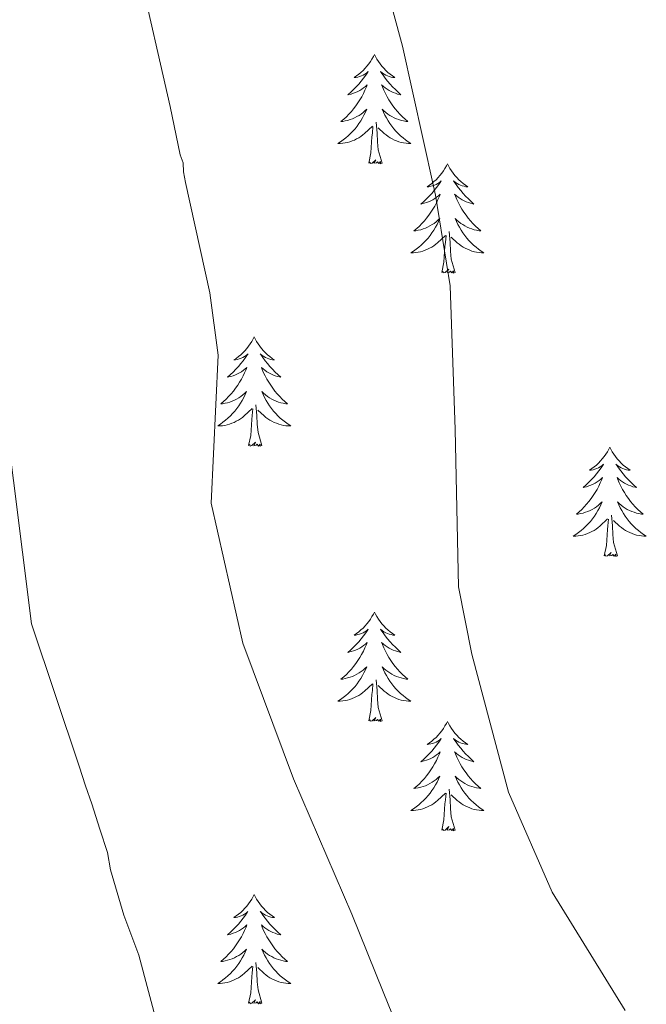
# Model space of a CAD drawing. Units: metres. Extents: x 575658 to 580146, y 4746963 to 4749984.
# Drawn here: x 577626 to 577694, y 4749164 to 4749271 of the extents above; entities that cross this region are included whole.
import ezdxf

# ---------------------------------------------------------------- set-up
doc = ezdxf.new("R2010")
doc.units = ezdxf.units.M
doc.header["$MEASUREMENT"] = 0
doc.layers.add('Level 36', color=19, linetype='Continuous', lineweight=40)
doc.layers.add('Level 5', color=36, linetype='Continuous', lineweight=0)

msp = doc.modelspace()

# ---------------------------------------------------------------- linework, layer by layer
at = {"layer": 'Level 36', "color": 92, "linetype": 'Continuous', "lineweight": 0}
for points in [[(577664.79, 4749267.37, 0.01), (577664.67, 4749267.15, 0.01), (577664.52, 4749266.88, 0.01), (577664.35, 4749266.61, 0.01), (577664.17, 4749266.35, 0.01), (577663.97, 4749266.1, 0.01), (577663.77, 4749265.87, 0.01), (577663.55, 4749265.64, 0.01), (577663.32, 4749265.42, 0.01), (577663.08, 4749265.22, 0.01), (577662.83, 4749265.03, 0.01), (577662.57, 4749264.85, 0.01), (577662.77, 4749264.88, 0.01), (577662.97, 4749264.91, 0.01), (577663.17, 4749264.97, 0.01), (577663.36, 4749265.04, 0.01), (577663.55, 4749265.12, 0.01), (577663.73, 4749265.22, 0.01), (577663.91, 4749265.33, 0.01), (577664.11, 4749265.52, 0.01), (577664.07, 4749265.46, 0.01), (577663.84, 4749265.12, 0.01), (577663.6, 4749264.78, 0.01), (577663.34, 4749264.45, 0.01), (577663.07, 4749264.14, 0.01), (577662.79, 4749263.83, 0.01), (577662.5, 4749263.54, 0.01), (577662.2, 4749263.26, 0.01), (577661.89, 4749262.98, 0.01), (577662.01, 4749263.01, 0.01), (577662.26, 4749263.06, 0.01), (577662.5, 4749263.14, 0.01), (577662.73, 4749263.23, 0.01), (577662.97, 4749263.33, 0.01), (577663.19, 4749263.45, 0.01), (577663.41, 4749263.58, 0.01), (577663.61, 4749263.72, 0.01), (577663.81, 4749263.88, 0.01), (577664, 4749264.05, 0.01), (577663.91, 4749263.83, 0.01), (577663.75, 4749263.47, 0.01), (577663.58, 4749263.11, 0.01), (577663.4, 4749262.77, 0.01), (577663.2, 4749262.43, 0.01), (577662.98, 4749262.1, 0.01), (577662.76, 4749261.77, 0.01), (577662.52, 4749261.46, 0.01), (577662.27, 4749261.16, 0.01), (577662, 4749260.87, 0.01), (577661.73, 4749260.58, 0.01), (577661.44, 4749260.32, 0.01), (577661.14, 4749260.06, 0.01), (577661.34, 4749260.08, 0.01), (577661.61, 4749260.13, 0.01), (577661.87, 4749260.19, 0.01), (577662.13, 4749260.27, 0.01), (577662.38, 4749260.36, 0.01), (577662.63, 4749260.47, 0.01), (577662.87, 4749260.6, 0.01), (577663.11, 4749260.73, 0.01), (577663.33, 4749260.88, 0.01), (577663.55, 4749261.05, 0.01), (577663.75, 4749261.22, 0.01), (577663.95, 4749261.41, 0.01), (577663.81, 4749261.08, 0.01)], [(577664.79, 4749267.37, 0.01), (577664.9, 4749267.15, 0.01), (577665.05, 4749266.88, 0.01), (577665.22, 4749266.61, 0.01), (577665.4, 4749266.35, 0.01), (577665.59, 4749266.1, 0.01), (577665.8, 4749265.87, 0.01), (577666.02, 4749265.64, 0.01), (577666.25, 4749265.42, 0.01), (577666.49, 4749265.22, 0.01), (577666.74, 4749265.03, 0.01), (577667, 4749264.85, 0.01), (577666.8, 4749264.88, 0.01), (577666.6, 4749264.91, 0.01), (577666.4, 4749264.97, 0.01), (577666.21, 4749265.04, 0.01), (577666.02, 4749265.12, 0.01), (577665.84, 4749265.22, 0.01), (577665.66, 4749265.33, 0.01), (577665.46, 4749265.52, 0.01), (577665.5, 4749265.46, 0.01), (577665.73, 4749265.12, 0.01), (577665.97, 4749264.78, 0.01), (577666.23, 4749264.45, 0.01), (577666.49, 4749264.14, 0.01), (577666.77, 4749263.83, 0.01), (577667.07, 4749263.54, 0.01), (577667.37, 4749263.26, 0.01), (577667.68, 4749262.98, 0.01), (577667.56, 4749263.01, 0.01), (577667.31, 4749263.06, 0.01), (577667.07, 4749263.14, 0.01), (577666.83, 4749263.23, 0.01), (577666.6, 4749263.33, 0.01), (577666.38, 4749263.45, 0.01), (577666.17, 4749263.58, 0.01), (577665.96, 4749263.72, 0.01), (577665.76, 4749263.88, 0.01), (577665.57, 4749264.05, 0.01), (577665.66, 4749263.83, 0.01), (577665.82, 4749263.47, 0.01), (577665.99, 4749263.11, 0.01), (577666.17, 4749262.77, 0.01), (577666.37, 4749262.43, 0.01), (577666.59, 4749262.1, 0.01), (577666.81, 4749261.77, 0.01), (577667.05, 4749261.46, 0.01), (577667.3, 4749261.16, 0.01), (577667.57, 4749260.87, 0.01), (577667.84, 4749260.58, 0.01), (577668.13, 4749260.32, 0.01), (577668.43, 4749260.06, 0.01), (577668.23, 4749260.08, 0.01), (577667.96, 4749260.13, 0.01), (577667.7, 4749260.19, 0.01), (577667.44, 4749260.27, 0.01), (577667.19, 4749260.36, 0.01), (577666.94, 4749260.47, 0.01), (577666.7, 4749260.6, 0.01), (577666.46, 4749260.73, 0.01), (577666.24, 4749260.88, 0.01), (577666.02, 4749261.05, 0.01), (577665.82, 4749261.22, 0.01), (577665.62, 4749261.41, 0.01), (577665.76, 4749261.08, 0.01)], [(577663.81, 4749261.08, 0.01), (577663.65, 4749260.76, 0.01), (577663.48, 4749260.45, 0.01), (577663.3, 4749260.14, 0.01), (577663.1, 4749259.85, 0.01), (577662.89, 4749259.56, 0.01), (577662.67, 4749259.28, 0.01), (577662.44, 4749259.01, 0.01), (577662.19, 4749258.76, 0.01), (577661.93, 4749258.51, 0.01), (577661.66, 4749258.28, 0.01), (577661.38, 4749258.06, 0.01), (577661.09, 4749257.85, 0.01), (577660.81, 4749257.66, 0.01), (577661.07, 4749257.66, 0.01), (577661.33, 4749257.69, 0.01), (577661.59, 4749257.73, 0.01), (577661.85, 4749257.79, 0.01), (577662.11, 4749257.86, 0.01), (577662.36, 4749257.95, 0.01), (577662.6, 4749258.05, 0.01), (577662.84, 4749258.16, 0.01), (577663.07, 4749258.3, 0.01), (577663.29, 4749258.44, 0.01), (577663.51, 4749258.6, 0.01), (577663.71, 4749258.77, 0.01), (577664.56, 4749259.57, 0.01)], [(577665.76, 4749261.08, 0.01), (577665.92, 4749260.76, 0.01), (577666.09, 4749260.45, 0.01), (577666.27, 4749260.14, 0.01), (577666.47, 4749259.85, 0.01), (577666.68, 4749259.56, 0.01), (577666.9, 4749259.28, 0.01), (577667.13, 4749259.01, 0.01), (577667.38, 4749258.76, 0.01), (577667.64, 4749258.51, 0.01), (577667.91, 4749258.28, 0.01), (577668.19, 4749258.06, 0.01), (577668.47, 4749257.85, 0.01), (577668.77, 4749257.66, 0.01), (577668.5, 4749257.66, 0.01), (577668.24, 4749257.69, 0.01), (577667.97, 4749257.73, 0.01), (577667.72, 4749257.79, 0.01), (577667.46, 4749257.86, 0.01), (577667.21, 4749257.95, 0.01), (577666.97, 4749258.05, 0.01), (577666.73, 4749258.16, 0.01), (577666.5, 4749258.3, 0.01), (577666.28, 4749258.44, 0.01), (577666.06, 4749258.6, 0.01), (577665.86, 4749258.77, 0.01), (577665.2, 4749259.39, 0.01)], [(577665.64, 4749255.52, 0.01), (577665.21, 4749256.96, 0.01), (577665.12, 4749257.86, 0.01), (577665.07, 4749258.81, 0.01), (577664.97, 4749259.98, 0.01)], [(577664.17, 4749255.52, 0.01), (577664.41, 4749256.64, 0.01), (577664.52, 4749258.38, 0.01), (577664.57, 4749258.81, 0.01), (577664.63, 4749259.54, 0.01)], [(577665.64, 4749255.52, 0.01), (577665.46, 4749255.45, 0.01), (577665.44, 4749255.69, 0.01), (577665.25, 4749255.47, 0.01), (577665.13, 4749255.67, 0.01), (577665.01, 4749255.56, 0.01), (577664.74, 4749255.51, 0.01), (577664.94, 4749255.9, 0.01), (577664.55, 4749255.52, 0.01), (577664.36, 4749255.47, 0.01), (577664.32, 4749255.63, 0.01), (577664.17, 4749255.52, 0.01)], [(577672.75, 4749255.45, 0.01), (577672.63, 4749255.23, 0.01), (577672.48, 4749254.96, 0.01), (577672.31, 4749254.69, 0.01), (577672.13, 4749254.43, 0.01), (577671.93, 4749254.19, 0.01), (577671.73, 4749253.95, 0.01), (577671.51, 4749253.72, 0.01), (577671.28, 4749253.51, 0.01), (577671.04, 4749253.3, 0.01), (577670.79, 4749253.11, 0.01), (577670.53, 4749252.93, 0.01), (577670.73, 4749252.96, 0.01), (577670.93, 4749253, 0.01), (577671.13, 4749253.05, 0.01), (577671.32, 4749253.12, 0.01), (577671.51, 4749253.2, 0.01), (577671.69, 4749253.3, 0.01), (577671.87, 4749253.42, 0.01), (577672.07, 4749253.61, 0.01), (577672.03, 4749253.54, 0.01), (577671.8, 4749253.2, 0.01), (577671.56, 4749252.86, 0.01), (577671.3, 4749252.53, 0.01), (577671.03, 4749252.22, 0.01), (577670.75, 4749251.91, 0.01), (577670.46, 4749251.62, 0.01), (577670.16, 4749251.34, 0.01), (577669.85, 4749251.06, 0.01), (577669.97, 4749251.09, 0.01), (577670.22, 4749251.15, 0.01), (577670.46, 4749251.22, 0.01), (577670.69, 4749251.31, 0.01), (577670.93, 4749251.41, 0.01), (577671.15, 4749251.53, 0.01), (577671.37, 4749251.66, 0.01), (577671.57, 4749251.8, 0.01), (577671.77, 4749251.96, 0.01), (577671.96, 4749252.13, 0.01), (577671.87, 4749251.91, 0.01), (577671.71, 4749251.55, 0.01), (577671.54, 4749251.19, 0.01), (577671.36, 4749250.85, 0.01), (577671.16, 4749250.51, 0.01), (577670.94, 4749250.18, 0.01), (577670.72, 4749249.85, 0.01), (577670.48, 4749249.54, 0.01), (577670.23, 4749249.24, 0.01), (577669.96, 4749248.95, 0.01), (577669.69, 4749248.67, 0.01), (577669.4, 4749248.4, 0.01), (577669.1, 4749248.14, 0.01), (577669.3, 4749248.16, 0.01), (577669.57, 4749248.21, 0.01), (577669.83, 4749248.27, 0.01), (577670.09, 4749248.35, 0.01), (577670.34, 4749248.45, 0.01), (577670.59, 4749248.55, 0.01), (577670.83, 4749248.68, 0.01), (577671.07, 4749248.82, 0.01), (577671.29, 4749248.96, 0.01), (577671.51, 4749249.13, 0.01), (577671.71, 4749249.3, 0.01), (577671.91, 4749249.49, 0.01), (577671.77, 4749249.17, 0.01)], [(577672.75, 4749255.45, 0.01), (577672.86, 4749255.23, 0.01), (577673.01, 4749254.96, 0.01), (577673.18, 4749254.69, 0.01), (577673.36, 4749254.43, 0.01), (577673.55, 4749254.19, 0.01), (577673.76, 4749253.95, 0.01), (577673.98, 4749253.72, 0.01), (577674.21, 4749253.51, 0.01), (577674.45, 4749253.3, 0.01), (577674.7, 4749253.11, 0.01), (577674.96, 4749252.93, 0.01), (577674.76, 4749252.96, 0.01), (577674.56, 4749253, 0.01), (577674.36, 4749253.05, 0.01), (577674.17, 4749253.12, 0.01), (577673.98, 4749253.2, 0.01), (577673.8, 4749253.3, 0.01), (577673.62, 4749253.42, 0.01), (577673.42, 4749253.61, 0.01), (577673.46, 4749253.54, 0.01), (577673.69, 4749253.2, 0.01), (577673.93, 4749252.86, 0.01), (577674.19, 4749252.53, 0.01), (577674.45, 4749252.22, 0.01), (577674.73, 4749251.91, 0.01), (577675.03, 4749251.62, 0.01), (577675.33, 4749251.34, 0.01), (577675.64, 4749251.06, 0.01), (577675.52, 4749251.09, 0.01), (577675.27, 4749251.15, 0.01), (577675.03, 4749251.22, 0.01), (577674.79, 4749251.31, 0.01), (577674.56, 4749251.41, 0.01), (577674.34, 4749251.53, 0.01), (577674.13, 4749251.66, 0.01), (577673.92, 4749251.8, 0.01), (577673.72, 4749251.96, 0.01), (577673.53, 4749252.13, 0.01), (577673.62, 4749251.91, 0.01), (577673.78, 4749251.55, 0.01), (577673.95, 4749251.19, 0.01), (577674.13, 4749250.85, 0.01), (577674.33, 4749250.51, 0.01), (577674.55, 4749250.18, 0.01), (577674.77, 4749249.85, 0.01), (577675.01, 4749249.54, 0.01), (577675.26, 4749249.24, 0.01), (577675.53, 4749248.95, 0.01), (577675.8, 4749248.67, 0.01), (577676.09, 4749248.4, 0.01), (577676.39, 4749248.14, 0.01), (577676.19, 4749248.16, 0.01), (577675.92, 4749248.21, 0.01), (577675.66, 4749248.27, 0.01), (577675.4, 4749248.35, 0.01), (577675.15, 4749248.45, 0.01), (577674.9, 4749248.55, 0.01), (577674.66, 4749248.68, 0.01), (577674.42, 4749248.82, 0.01), (577674.2, 4749248.96, 0.01), (577673.98, 4749249.13, 0.01), (577673.78, 4749249.3, 0.01), (577673.58, 4749249.49, 0.01), (577673.72, 4749249.17, 0.01)], [(577671.77, 4749249.17, 0.01), (577671.61, 4749248.84, 0.01), (577671.44, 4749248.53, 0.01), (577671.26, 4749248.23, 0.01), (577671.06, 4749247.93, 0.01), (577670.85, 4749247.64, 0.01), (577670.63, 4749247.36, 0.01), (577670.4, 4749247.1, 0.01), (577670.15, 4749246.84, 0.01), (577669.89, 4749246.59, 0.01), (577669.62, 4749246.36, 0.01), (577669.34, 4749246.14, 0.01), (577669.05, 4749245.93, 0.01), (577668.77, 4749245.74, 0.01), (577669.03, 4749245.74, 0.01), (577669.29, 4749245.77, 0.01), (577669.55, 4749245.81, 0.01), (577669.81, 4749245.87, 0.01), (577670.07, 4749245.94, 0.01), (577670.32, 4749246.03, 0.01), (577670.56, 4749246.13, 0.01), (577670.8, 4749246.25, 0.01), (577671.03, 4749246.38, 0.01), (577671.25, 4749246.52, 0.01), (577671.47, 4749246.68, 0.01), (577671.67, 4749246.85, 0.01), (577672.52, 4749247.65, 0.01)], [(577673.72, 4749249.17, 0.01), (577673.88, 4749248.84, 0.01), (577674.05, 4749248.53, 0.01), (577674.23, 4749248.23, 0.01), (577674.43, 4749247.93, 0.01), (577674.64, 4749247.64, 0.01), (577674.86, 4749247.36, 0.01), (577675.09, 4749247.1, 0.01), (577675.34, 4749246.84, 0.01), (577675.6, 4749246.59, 0.01), (577675.87, 4749246.36, 0.01), (577676.15, 4749246.14, 0.01), (577676.43, 4749245.93, 0.01), (577676.73, 4749245.74, 0.01), (577676.46, 4749245.74, 0.01), (577676.2, 4749245.77, 0.01), (577675.93, 4749245.81, 0.01), (577675.68, 4749245.87, 0.01), (577675.42, 4749245.94, 0.01), (577675.17, 4749246.03, 0.01), (577674.93, 4749246.13, 0.01), (577674.69, 4749246.25, 0.01), (577674.46, 4749246.38, 0.01), (577674.24, 4749246.52, 0.01), (577674.02, 4749246.68, 0.01), (577673.82, 4749246.85, 0.01), (577673.16, 4749247.47, 0.01)], [(577673.6, 4749243.6, 0.01), (577673.17, 4749245.04, 0.01), (577673.08, 4749245.94, 0.01), (577673.03, 4749246.89, 0.01), (577672.93, 4749248.06, 0.01)], [(577672.13, 4749243.6, 0.01), (577672.37, 4749244.72, 0.01), (577672.48, 4749246.46, 0.01), (577672.53, 4749246.89, 0.01), (577672.59, 4749247.62, 0.01)], [(577673.6, 4749243.6, 0.01), (577673.42, 4749243.53, 0.01), (577673.4, 4749243.77, 0.01), (577673.21, 4749243.55, 0.01), (577673.09, 4749243.75, 0.01), (577672.97, 4749243.64, 0.01), (577672.7, 4749243.59, 0.01), (577672.9, 4749243.98, 0.01), (577672.51, 4749243.6, 0.01), (577672.32, 4749243.55, 0.01), (577672.28, 4749243.71, 0.01), (577672.13, 4749243.6, 0.01)], [(577651.68, 4749236.58, 0.01), (577651.57, 4749236.36, 0.01), (577651.41, 4749236.09, 0.01), (577651.24, 4749235.82, 0.01), (577651.06, 4749235.57, 0.01), (577650.87, 4749235.32, 0.01), (577650.66, 4749235.08, 0.01), (577650.44, 4749234.86, 0.01), (577650.21, 4749234.64, 0.01), (577649.97, 4749234.44, 0.01), (577649.72, 4749234.24, 0.01), (577649.46, 4749234.07, 0.01), (577649.66, 4749234.09, 0.01), (577649.86, 4749234.13, 0.01), (577650.06, 4749234.18, 0.01), (577650.26, 4749234.25, 0.01), (577650.45, 4749234.34, 0.01), (577650.63, 4749234.44, 0.01), (577650.8, 4749234.55, 0.01), (577651.01, 4749234.74, 0.01), (577650.96, 4749234.67, 0.01), (577650.73, 4749234.33, 0.01), (577650.49, 4749233.99, 0.01), (577650.23, 4749233.67, 0.01), (577649.97, 4749233.35, 0.01), (577649.69, 4749233.05, 0.01), (577649.39, 4749232.75, 0.01), (577649.09, 4749232.47, 0.01), (577648.78, 4749232.2, 0.01), (577648.9, 4749232.22, 0.01), (577649.15, 4749232.28, 0.01), (577649.39, 4749232.35, 0.01), (577649.63, 4749232.44, 0.01), (577649.86, 4749232.54, 0.01), (577650.08, 4749232.66, 0.01), (577650.3, 4749232.79, 0.01), (577650.5, 4749232.94, 0.01), (577650.7, 4749233.09, 0.01), (577650.89, 4749233.26, 0.01), (577650.8, 4749233.04, 0.01), (577650.64, 4749232.68, 0.01), (577650.47, 4749232.33, 0.01), (577650.29, 4749231.98, 0.01), (577650.09, 4749231.64, 0.01), (577649.88, 4749231.31, 0.01), (577649.65, 4749230.99, 0.01), (577649.41, 4749230.68, 0.01), (577649.16, 4749230.37, 0.01), (577648.89, 4749230.08, 0.01), (577648.62, 4749229.8, 0.01), (577648.33, 4749229.53, 0.01), (577648.04, 4749229.27, 0.01), (577648.23, 4749229.3, 0.01), (577648.5, 4749229.34, 0.01), (577648.76, 4749229.41, 0.01), (577649.02, 4749229.48, 0.01), (577649.28, 4749229.58, 0.01), (577649.52, 4749229.69, 0.01), (577649.77, 4749229.81, 0.01), (577650, 4749229.95, 0.01), (577650.22, 4749230.1, 0.01), (577650.44, 4749230.26, 0.01), (577650.65, 4749230.44, 0.01), (577650.84, 4749230.63, 0.01), (577650.7, 4749230.3, 0.01)], [(577651.68, 4749236.58, 0.01), (577651.79, 4749236.36, 0.01), (577651.94, 4749236.09, 0.01), (577652.11, 4749235.82, 0.01), (577652.29, 4749235.57, 0.01), (577652.49, 4749235.32, 0.01), (577652.69, 4749235.08, 0.01), (577652.91, 4749234.86, 0.01), (577653.14, 4749234.64, 0.01), (577653.38, 4749234.44, 0.01), (577653.63, 4749234.24, 0.01), (577653.89, 4749234.07, 0.01), (577653.69, 4749234.09, 0.01), (577653.49, 4749234.13, 0.01), (577653.29, 4749234.18, 0.01), (577653.1, 4749234.25, 0.01), (577652.91, 4749234.34, 0.01), (577652.73, 4749234.44, 0.01), (577652.55, 4749234.55, 0.01), (577652.35, 4749234.74, 0.01), (577652.39, 4749234.67, 0.01), (577652.62, 4749234.33, 0.01), (577652.86, 4749233.99, 0.01), (577653.12, 4749233.67, 0.01), (577653.39, 4749233.35, 0.01), (577653.67, 4749233.05, 0.01), (577653.96, 4749232.75, 0.01), (577654.26, 4749232.47, 0.01), (577654.57, 4749232.2, 0.01), (577654.45, 4749232.22, 0.01), (577654.21, 4749232.28, 0.01), (577653.96, 4749232.35, 0.01), (577653.73, 4749232.44, 0.01), (577653.5, 4749232.54, 0.01), (577653.27, 4749232.66, 0.01), (577653.06, 4749232.79, 0.01), (577652.85, 4749232.94, 0.01), (577652.65, 4749233.09, 0.01), (577652.47, 4749233.26, 0.01), (577652.55, 4749233.04, 0.01), (577652.71, 4749232.68, 0.01), (577652.88, 4749232.33, 0.01), (577653.07, 4749231.98, 0.01), (577653.27, 4749231.64, 0.01), (577653.48, 4749231.31, 0.01), (577653.71, 4749230.99, 0.01), (577653.94, 4749230.68, 0.01), (577654.19, 4749230.37, 0.01), (577654.46, 4749230.08, 0.01), (577654.73, 4749229.8, 0.01), (577655.02, 4749229.53, 0.01), (577655.32, 4749229.27, 0.01), (577655.12, 4749229.3, 0.01), (577654.85, 4749229.34, 0.01), (577654.59, 4749229.41, 0.01), (577654.33, 4749229.48, 0.01), (577654.08, 4749229.58, 0.01), (577653.83, 4749229.69, 0.01), (577653.59, 4749229.81, 0.01), (577653.35, 4749229.95, 0.01), (577653.13, 4749230.1, 0.01), (577652.91, 4749230.26, 0.01), (577652.71, 4749230.44, 0.01), (577652.51, 4749230.63, 0.01), (577652.65, 4749230.3, 0.01)], [(577650.7, 4749230.3, 0.01), (577650.55, 4749229.98, 0.01), (577650.38, 4749229.66, 0.01), (577650.19, 4749229.36, 0.01), (577650, 4749229.06, 0.01), (577649.79, 4749228.77, 0.01), (577649.56, 4749228.5, 0.01), (577649.33, 4749228.23, 0.01), (577649.08, 4749227.97, 0.01), (577648.82, 4749227.72, 0.01), (577648.55, 4749227.49, 0.01), (577648.28, 4749227.27, 0.01), (577647.99, 4749227.06, 0.01), (577647.7, 4749226.87, 0.01), (577647.96, 4749226.88, 0.01), (577648.23, 4749226.9, 0.01), (577648.49, 4749226.94, 0.01), (577648.75, 4749227, 0.01), (577649, 4749227.07, 0.01), (577649.25, 4749227.16, 0.01), (577649.49, 4749227.26, 0.01), (577649.73, 4749227.38, 0.01), (577649.96, 4749227.51, 0.01), (577650.19, 4749227.66, 0.01), (577650.4, 4749227.81, 0.01), (577650.6, 4749227.98, 0.01), (577651.45, 4749228.78, 0.01)], [(577652.65, 4749230.3, 0.01), (577652.81, 4749229.98, 0.01), (577652.98, 4749229.66, 0.01), (577653.16, 4749229.36, 0.01), (577653.36, 4749229.06, 0.01), (577653.57, 4749228.77, 0.01), (577653.79, 4749228.5, 0.01), (577654.03, 4749228.23, 0.01), (577654.27, 4749227.97, 0.01), (577654.53, 4749227.72, 0.01), (577654.8, 4749227.49, 0.01), (577655.08, 4749227.27, 0.01), (577655.37, 4749227.06, 0.01), (577655.66, 4749226.87, 0.01), (577655.39, 4749226.88, 0.01), (577655.13, 4749226.9, 0.01), (577654.87, 4749226.94, 0.01), (577654.61, 4749227, 0.01), (577654.35, 4749227.07, 0.01), (577654.1, 4749227.16, 0.01), (577653.86, 4749227.26, 0.01), (577653.62, 4749227.38, 0.01), (577653.39, 4749227.51, 0.01), (577653.17, 4749227.66, 0.01), (577652.96, 4749227.81, 0.01), (577652.75, 4749227.98, 0.01), (577652.09, 4749228.6, 0.01)], [(577651.06, 4749224.73, 0.01), (577651.3, 4749225.85, 0.01), (577651.42, 4749227.59, 0.01), (577651.46, 4749228.03, 0.01), (577651.53, 4749228.75, 0.01)], [(577652.53, 4749224.73, 0.01), (577652.1, 4749226.17, 0.01), (577652.01, 4749227.08, 0.01), (577651.96, 4749228.03, 0.01), (577651.86, 4749229.19, 0.01)], [(577652.53, 4749224.73, 0.01), (577652.35, 4749224.66, 0.01), (577652.33, 4749224.9, 0.01), (577652.15, 4749224.68, 0.01), (577652.02, 4749224.88, 0.01), (577651.9, 4749224.78, 0.01), (577651.63, 4749224.72, 0.01), (577651.83, 4749225.12, 0.01), (577651.44, 4749224.74, 0.01), (577651.26, 4749224.68, 0.01), (577651.21, 4749224.84, 0.01), (577651.06, 4749224.73, 0.01)], [(577690.44, 4749224.56, 0.01), (577690.33, 4749224.34, 0.01), (577690.18, 4749224.06, 0.01), (577690.01, 4749223.8, 0.01), (577689.83, 4749223.54, 0.01), (577689.63, 4749223.29, 0.01), (577689.43, 4749223.06, 0.01), (577689.21, 4749222.83, 0.01), (577688.98, 4749222.61, 0.01), (577688.74, 4749222.41, 0.01), (577688.49, 4749222.22, 0.01), (577688.23, 4749222.04, 0.01), (577688.43, 4749222.06, 0.01), (577688.63, 4749222.1, 0.01), (577688.83, 4749222.16, 0.01), (577689.02, 4749222.23, 0.01), (577689.21, 4749222.31, 0.01), (577689.39, 4749222.41, 0.01), (577689.57, 4749222.52, 0.01), (577689.77, 4749222.71, 0.01), (577689.73, 4749222.65, 0.01), (577689.5, 4749222.3, 0.01), (577689.26, 4749221.97, 0.01), (577689, 4749221.64, 0.01), (577688.73, 4749221.32, 0.01), (577688.45, 4749221.02, 0.01), (577688.16, 4749220.73, 0.01), (577687.86, 4749220.44, 0.01), (577687.55, 4749220.17, 0.01), (577687.67, 4749220.2, 0.01), (577687.91, 4749220.25, 0.01), (577688.16, 4749220.33, 0.01), (577688.39, 4749220.41, 0.01), (577688.62, 4749220.52, 0.01), (577688.85, 4749220.64, 0.01), (577689.06, 4749220.77, 0.01), (577689.27, 4749220.91, 0.01), (577689.47, 4749221.07, 0.01), (577689.65, 4749221.24, 0.01), (577689.57, 4749221.02, 0.01), (577689.41, 4749220.66, 0.01), (577689.24, 4749220.3, 0.01), (577689.05, 4749219.95, 0.01), (577688.85, 4749219.61, 0.01), (577688.64, 4749219.28, 0.01), (577688.41, 4749218.96, 0.01), (577688.17, 4749218.65, 0.01), (577687.92, 4749218.35, 0.01), (577687.66, 4749218.06, 0.01), (577687.39, 4749217.77, 0.01), (577687.1, 4749217.5, 0.01), (577686.8, 4749217.25, 0.01), (577687, 4749217.27, 0.01), (577687.26, 4749217.32, 0.01), (577687.53, 4749217.38, 0.01), (577687.79, 4749217.46, 0.01), (577688.04, 4749217.55, 0.01), (577688.29, 4749217.66, 0.01), (577688.53, 4749217.78, 0.01), (577688.76, 4749217.92, 0.01), (577688.99, 4749218.07, 0.01), (577689.21, 4749218.24, 0.01), (577689.41, 4749218.41, 0.01), (577689.61, 4749218.6, 0.01), (577689.47, 4749218.27, 0.01)], [(577690.44, 4749224.56, 0.01), (577690.55, 4749224.34, 0.01), (577690.71, 4749224.06, 0.01), (577690.88, 4749223.8, 0.01), (577691.06, 4749223.54, 0.01), (577691.25, 4749223.29, 0.01), (577691.46, 4749223.06, 0.01), (577691.68, 4749222.83, 0.01), (577691.91, 4749222.61, 0.01), (577692.15, 4749222.41, 0.01), (577692.4, 4749222.22, 0.01), (577692.66, 4749222.04, 0.01), (577692.46, 4749222.06, 0.01), (577692.26, 4749222.1, 0.01), (577692.06, 4749222.16, 0.01), (577691.86, 4749222.23, 0.01), (577691.67, 4749222.31, 0.01), (577691.49, 4749222.41, 0.01), (577691.32, 4749222.52, 0.01), (577691.11, 4749222.71, 0.01), (577691.16, 4749222.65, 0.01), (577691.39, 4749222.3, 0.01), (577691.63, 4749221.97, 0.01), (577691.89, 4749221.64, 0.01), (577692.15, 4749221.32, 0.01), (577692.43, 4749221.02, 0.01), (577692.73, 4749220.73, 0.01), (577693.03, 4749220.44, 0.01), (577693.34, 4749220.17, 0.01), (577693.22, 4749220.2, 0.01), (577692.97, 4749220.25, 0.01), (577692.73, 4749220.33, 0.01), (577692.49, 4749220.41, 0.01), (577692.26, 4749220.52, 0.01), (577692.04, 4749220.64, 0.01), (577691.82, 4749220.77, 0.01), (577691.62, 4749220.91, 0.01), (577691.42, 4749221.07, 0.01), (577691.23, 4749221.24, 0.01), (577691.32, 4749221.02, 0.01), (577691.48, 4749220.66, 0.01), (577691.65, 4749220.3, 0.01), (577691.83, 4749219.95, 0.01), (577692.03, 4749219.61, 0.01), (577692.24, 4749219.28, 0.01), (577692.47, 4749218.96, 0.01), (577692.71, 4749218.65, 0.01), (577692.96, 4749218.35, 0.01), (577693.22, 4749218.05, 0.01), (577693.5, 4749217.77, 0.01), (577693.79, 4749217.5, 0.01), (577694.08, 4749217.24, 0.01), (577693.89, 4749217.27, 0.01), (577693.62, 4749217.32, 0.01), (577693.36, 4749217.38, 0.01), (577693.1, 4749217.46, 0.01), (577692.84, 4749217.55, 0.01), (577692.59, 4749217.66, 0.01), (577692.35, 4749217.78, 0.01), (577692.12, 4749217.92, 0.01), (577691.89, 4749218.07, 0.01), (577691.68, 4749218.24, 0.01), (577691.47, 4749218.41, 0.01), (577691.28, 4749218.6, 0.01), (577691.42, 4749218.27, 0.01)], [(577689.47, 4749218.27, 0.01), (577689.31, 4749217.95, 0.01), (577689.14, 4749217.64, 0.01), (577688.96, 4749217.33, 0.01), (577688.76, 4749217.04, 0.01), (577688.55, 4749216.75, 0.01), (577688.33, 4749216.47, 0.01), (577688.09, 4749216.2, 0.01), (577687.85, 4749215.94, 0.01), (577687.59, 4749215.7, 0.01), (577687.32, 4749215.47, 0.01), (577687.04, 4749215.24, 0.01), (577686.75, 4749215.04, 0.01), (577686.46, 4749214.84, 0.01), (577686.73, 4749214.85, 0.01), (577686.99, 4749214.88, 0.01), (577687.25, 4749214.92, 0.01), (577687.51, 4749214.98, 0.01), (577687.77, 4749215.05, 0.01), (577688.02, 4749215.14, 0.01), (577688.26, 4749215.24, 0.01), (577688.5, 4749215.35, 0.01), (577688.73, 4749215.48, 0.01), (577688.95, 4749215.63, 0.01), (577689.16, 4749215.79, 0.01), (577689.37, 4749215.96, 0.01), (577690.21, 4749216.76, 0.01)], [(577691.42, 4749218.27, 0.01), (577691.57, 4749217.95, 0.01), (577691.74, 4749217.64, 0.01), (577691.93, 4749217.33, 0.01), (577692.12, 4749217.04, 0.01), (577692.33, 4749216.75, 0.01), (577692.56, 4749216.47, 0.01), (577692.79, 4749216.2, 0.01), (577693.04, 4749215.94, 0.01), (577693.29, 4749215.7, 0.01), (577693.56, 4749215.46, 0.01), (577693.84, 4749215.24, 0.01), (577694.13, 4749215.03, 0.01), (577694.42, 4749214.84, 0.01), (577694.16, 4749214.85, 0.01), (577693.89, 4749214.88, 0.01), (577693.63, 4749214.92, 0.01), (577693.37, 4749214.98, 0.01), (577693.12, 4749215.05, 0.01), (577692.87, 4749215.13, 0.01), (577692.62, 4749215.24, 0.01), (577692.39, 4749215.35, 0.01), (577692.16, 4749215.48, 0.01), (577691.93, 4749215.63, 0.01), (577691.72, 4749215.79, 0.01), (577691.52, 4749215.96, 0.01), (577690.86, 4749216.58, 0.01)], [(577689.82, 4749212.71, 0.01), (577690.07, 4749213.83, 0.01), (577690.18, 4749215.57, 0.01), (577690.23, 4749216, 0.01), (577690.29, 4749216.72, 0.01)], [(577691.29, 4749212.71, 0.01), (577690.86, 4749214.15, 0.01), (577690.77, 4749215.05, 0.01), (577690.73, 4749216, 0.01), (577690.63, 4749217.16, 0.01)], [(577691.29, 4749212.71, 0.01), (577691.12, 4749212.64, 0.01), (577691.1, 4749212.88, 0.01), (577690.91, 4749212.66, 0.01), (577690.79, 4749212.86, 0.01), (577690.67, 4749212.75, 0.01), (577690.4, 4749212.7, 0.01), (577690.59, 4749213.09, 0.01), (577690.21, 4749212.71, 0.01), (577690.02, 4749212.66, 0.01), (577689.98, 4749212.82, 0.01), (577689.82, 4749212.71, 0.01)], [(577664.78, 4749206.57, 0.01), (577664.67, 4749206.35, 0.01), (577664.52, 4749206.08, 0.01), (577664.35, 4749205.81, 0.01), (577664.17, 4749205.56, 0.01), (577663.97, 4749205.31, 0.01), (577663.77, 4749205.07, 0.01), (577663.55, 4749204.84, 0.01), (577663.32, 4749204.63, 0.01), (577663.08, 4749204.42, 0.01), (577662.83, 4749204.23, 0.01), (577662.57, 4749204.06, 0.01), (577662.77, 4749204.08, 0.01), (577662.97, 4749204.12, 0.01), (577663.17, 4749204.17, 0.01), (577663.36, 4749204.24, 0.01), (577663.55, 4749204.33, 0.01), (577663.73, 4749204.42, 0.01), (577663.91, 4749204.54, 0.01), (577664.11, 4749204.73, 0.01), (577664.07, 4749204.66, 0.01), (577663.84, 4749204.32, 0.01), (577663.6, 4749203.98, 0.01), (577663.34, 4749203.66, 0.01), (577663.07, 4749203.34, 0.01), (577662.79, 4749203.04, 0.01), (577662.5, 4749202.74, 0.01), (577662.2, 4749202.46, 0.01), (577661.89, 4749202.19, 0.01), (577662.01, 4749202.21, 0.01), (577662.26, 4749202.27, 0.01), (577662.5, 4749202.34, 0.01), (577662.73, 4749202.43, 0.01), (577662.97, 4749202.53, 0.01), (577663.19, 4749202.65, 0.01), (577663.4, 4749202.78, 0.01), (577663.61, 4749202.93, 0.01), (577663.81, 4749203.08, 0.01), (577663.99, 4749203.25, 0.01), (577663.91, 4749203.03, 0.01), (577663.75, 4749202.67, 0.01), (577663.58, 4749202.32, 0.01), (577663.39, 4749201.97, 0.01), (577663.19, 4749201.63, 0.01), (577662.98, 4749201.3, 0.01), (577662.76, 4749200.98, 0.01), (577662.52, 4749200.66, 0.01), (577662.27, 4749200.36, 0.01), (577662, 4749200.07, 0.01), (577661.73, 4749199.79, 0.01), (577661.44, 4749199.52, 0.01), (577661.14, 4749199.26, 0.01), (577661.34, 4749199.28, 0.01), (577661.61, 4749199.33, 0.01), (577661.87, 4749199.4, 0.01), (577662.13, 4749199.47, 0.01), (577662.38, 4749199.57, 0.01), (577662.63, 4749199.68, 0.01), (577662.87, 4749199.8, 0.01), (577663.11, 4749199.94, 0.01), (577663.33, 4749200.09, 0.01), (577663.55, 4749200.25, 0.01), (577663.75, 4749200.43, 0.01), (577663.95, 4749200.62, 0.01), (577663.81, 4749200.29, 0.01)], [(577664.78, 4749206.57, 0.01), (577664.89, 4749206.35, 0.01), (577665.05, 4749206.08, 0.01), (577665.22, 4749205.81, 0.01), (577665.4, 4749205.56, 0.01), (577665.59, 4749205.31, 0.01), (577665.8, 4749205.07, 0.01), (577666.02, 4749204.84, 0.01), (577666.25, 4749204.63, 0.01), (577666.49, 4749204.42, 0.01), (577666.74, 4749204.23, 0.01), (577667, 4749204.06, 0.01), (577666.8, 4749204.08, 0.01), (577666.6, 4749204.12, 0.01), (577666.4, 4749204.17, 0.01), (577666.21, 4749204.24, 0.01), (577666.02, 4749204.33, 0.01), (577665.83, 4749204.42, 0.01), (577665.66, 4749204.54, 0.01), (577665.46, 4749204.73, 0.01), (577665.5, 4749204.66, 0.01), (577665.73, 4749204.32, 0.01), (577665.97, 4749203.98, 0.01), (577666.23, 4749203.66, 0.01), (577666.49, 4749203.34, 0.01), (577666.77, 4749203.04, 0.01), (577667.07, 4749202.74, 0.01), (577667.37, 4749202.46, 0.01), (577667.68, 4749202.19, 0.01), (577667.56, 4749202.21, 0.01), (577667.31, 4749202.27, 0.01), (577667.07, 4749202.34, 0.01), (577666.83, 4749202.43, 0.01), (577666.6, 4749202.53, 0.01), (577666.38, 4749202.65, 0.01), (577666.16, 4749202.78, 0.01), (577665.96, 4749202.93, 0.01), (577665.76, 4749203.08, 0.01), (577665.57, 4749203.25, 0.01), (577665.66, 4749203.03, 0.01), (577665.82, 4749202.67, 0.01), (577665.99, 4749202.32, 0.01), (577666.17, 4749201.97, 0.01), (577666.37, 4749201.63, 0.01), (577666.59, 4749201.3, 0.01), (577666.81, 4749200.98, 0.01), (577667.05, 4749200.66, 0.01), (577667.3, 4749200.36, 0.01), (577667.57, 4749200.07, 0.01), (577667.84, 4749199.79, 0.01), (577668.13, 4749199.52, 0.01), (577668.43, 4749199.26, 0.01), (577668.23, 4749199.28, 0.01), (577667.96, 4749199.33, 0.01), (577667.7, 4749199.4, 0.01), (577667.44, 4749199.47, 0.01), (577667.19, 4749199.57, 0.01), (577666.94, 4749199.68, 0.01), (577666.7, 4749199.8, 0.01), (577666.46, 4749199.94, 0.01), (577666.24, 4749200.09, 0.01), (577666.02, 4749200.25, 0.01), (577665.81, 4749200.43, 0.01), (577665.62, 4749200.62, 0.01), (577665.76, 4749200.29, 0.01)], [(577663.81, 4749200.29, 0.01), (577663.65, 4749199.97, 0.01), (577663.48, 4749199.65, 0.01), (577663.3, 4749199.35, 0.01), (577663.1, 4749199.05, 0.01), (577662.89, 4749198.76, 0.01), (577662.67, 4749198.48, 0.01), (577662.43, 4749198.22, 0.01), (577662.19, 4749197.96, 0.01), (577661.93, 4749197.71, 0.01), (577661.66, 4749197.48, 0.01), (577661.38, 4749197.26, 0.01), (577661.09, 4749197.05, 0.01), (577660.8, 4749196.86, 0.01), (577661.07, 4749196.87, 0.01), (577661.33, 4749196.89, 0.01), (577661.59, 4749196.93, 0.01), (577661.85, 4749196.99, 0.01), (577662.11, 4749197.06, 0.01), (577662.36, 4749197.15, 0.01), (577662.6, 4749197.25, 0.01), (577662.84, 4749197.37, 0.01), (577663.07, 4749197.5, 0.01), (577663.29, 4749197.64, 0.01), (577663.51, 4749197.8, 0.01), (577663.71, 4749197.97, 0.01), (577664.56, 4749198.77, 0.01)], [(577665.76, 4749200.29, 0.01), (577665.92, 4749199.97, 0.01), (577666.09, 4749199.65, 0.01), (577666.27, 4749199.35, 0.01), (577666.47, 4749199.05, 0.01), (577666.67, 4749198.76, 0.01), (577666.9, 4749198.48, 0.01), (577667.13, 4749198.22, 0.01), (577667.38, 4749197.96, 0.01), (577667.64, 4749197.71, 0.01), (577667.91, 4749197.48, 0.01), (577668.19, 4749197.26, 0.01), (577668.47, 4749197.05, 0.01), (577668.76, 4749196.86, 0.01), (577668.5, 4749196.87, 0.01), (577668.24, 4749196.89, 0.01), (577667.97, 4749196.93, 0.01), (577667.71, 4749196.99, 0.01), (577667.46, 4749197.06, 0.01), (577667.21, 4749197.15, 0.01), (577666.97, 4749197.25, 0.01), (577666.73, 4749197.37, 0.01), (577666.5, 4749197.5, 0.01), (577666.28, 4749197.64, 0.01), (577666.06, 4749197.8, 0.01), (577665.86, 4749197.97, 0.01), (577665.2, 4749198.59, 0.01)], [(577664.17, 4749194.72, 0.01), (577664.41, 4749195.84, 0.01), (577664.52, 4749197.58, 0.01), (577664.57, 4749198.02, 0.01), (577664.63, 4749198.74, 0.01)], [(577665.63, 4749194.72, 0.01), (577665.21, 4749196.16, 0.01), (577665.11, 4749197.07, 0.01), (577665.07, 4749198.02, 0.01), (577664.97, 4749199.18, 0.01)], [(577665.63, 4749194.72, 0.01), (577665.46, 4749194.65, 0.01), (577665.44, 4749194.89, 0.01), (577665.25, 4749194.67, 0.01), (577665.13, 4749194.87, 0.01), (577665.01, 4749194.77, 0.01), (577664.74, 4749194.71, 0.01), (577664.94, 4749195.1, 0.01), (577664.55, 4749194.72, 0.01), (577664.36, 4749194.67, 0.01), (577664.32, 4749194.83, 0.01), (577664.17, 4749194.72, 0.01)], [(577672.74, 4749194.65, 0.01), (577672.63, 4749194.44, 0.01), (577672.48, 4749194.16, 0.01), (577672.31, 4749193.89, 0.01), (577672.13, 4749193.64, 0.01), (577671.93, 4749193.39, 0.01), (577671.73, 4749193.15, 0.01), (577671.51, 4749192.92, 0.01), (577671.28, 4749192.71, 0.01), (577671.04, 4749192.51, 0.01), (577670.79, 4749192.32, 0.01), (577670.53, 4749192.14, 0.01), (577670.73, 4749192.16, 0.01), (577670.93, 4749192.2, 0.01), (577671.13, 4749192.25, 0.01), (577671.32, 4749192.32, 0.01), (577671.51, 4749192.41, 0.01), (577671.69, 4749192.51, 0.01), (577671.87, 4749192.62, 0.01), (577672.07, 4749192.81, 0.01), (577672.03, 4749192.74, 0.01), (577671.8, 4749192.4, 0.01), (577671.56, 4749192.06, 0.01), (577671.3, 4749191.74, 0.01), (577671.03, 4749191.42, 0.01), (577670.75, 4749191.12, 0.01), (577670.46, 4749190.82, 0.01), (577670.16, 4749190.54, 0.01), (577669.85, 4749190.27, 0.01), (577669.97, 4749190.29, 0.01), (577670.22, 4749190.35, 0.01), (577670.46, 4749190.42, 0.01), (577670.69, 4749190.51, 0.01), (577670.93, 4749190.61, 0.01), (577671.15, 4749190.73, 0.01), (577671.36, 4749190.86, 0.01), (577671.57, 4749191.01, 0.01), (577671.77, 4749191.16, 0.01), (577671.95, 4749191.33, 0.01), (577671.87, 4749191.11, 0.01), (577671.71, 4749190.75, 0.01), (577671.54, 4749190.4, 0.01), (577671.35, 4749190.05, 0.01), (577671.15, 4749189.71, 0.01), (577670.94, 4749189.38, 0.01), (577670.72, 4749189.06, 0.01), (577670.48, 4749188.74, 0.01), (577670.23, 4749188.44, 0.01), (577669.96, 4749188.15, 0.01), (577669.69, 4749187.87, 0.01), (577669.4, 4749187.6, 0.01), (577669.1, 4749187.34, 0.01), (577669.3, 4749187.37, 0.01), (577669.57, 4749187.41, 0.01), (577669.83, 4749187.48, 0.01), (577670.09, 4749187.56, 0.01), (577670.34, 4749187.65, 0.01), (577670.59, 4749187.76, 0.01), (577670.83, 4749187.88, 0.01), (577671.07, 4749188.02, 0.01), (577671.29, 4749188.17, 0.01), (577671.51, 4749188.33, 0.01), (577671.71, 4749188.51, 0.01), (577671.91, 4749188.7, 0.01), (577671.77, 4749188.37, 0.01)], [(577672.74, 4749194.65, 0.01), (577672.85, 4749194.44, 0.01), (577673.01, 4749194.16, 0.01), (577673.18, 4749193.89, 0.01), (577673.36, 4749193.64, 0.01), (577673.55, 4749193.39, 0.01), (577673.76, 4749193.15, 0.01), (577673.98, 4749192.92, 0.01), (577674.21, 4749192.71, 0.01), (577674.45, 4749192.51, 0.01), (577674.7, 4749192.32, 0.01), (577674.96, 4749192.14, 0.01), (577674.76, 4749192.16, 0.01), (577674.56, 4749192.2, 0.01), (577674.36, 4749192.25, 0.01), (577674.17, 4749192.32, 0.01), (577673.98, 4749192.41, 0.01), (577673.79, 4749192.51, 0.01), (577673.62, 4749192.62, 0.01), (577673.42, 4749192.81, 0.01), (577673.46, 4749192.74, 0.01), (577673.69, 4749192.4, 0.01), (577673.93, 4749192.06, 0.01), (577674.19, 4749191.74, 0.01), (577674.45, 4749191.42, 0.01), (577674.73, 4749191.12, 0.01), (577675.03, 4749190.82, 0.01), (577675.33, 4749190.54, 0.01), (577675.64, 4749190.27, 0.01), (577675.52, 4749190.29, 0.01), (577675.27, 4749190.35, 0.01), (577675.03, 4749190.42, 0.01), (577674.79, 4749190.51, 0.01), (577674.56, 4749190.61, 0.01), (577674.34, 4749190.73, 0.01), (577674.12, 4749190.86, 0.01), (577673.92, 4749191.01, 0.01), (577673.72, 4749191.16, 0.01), (577673.53, 4749191.33, 0.01), (577673.62, 4749191.11, 0.01), (577673.78, 4749190.75, 0.01), (577673.95, 4749190.4, 0.01), (577674.13, 4749190.05, 0.01), (577674.33, 4749189.71, 0.01), (577674.55, 4749189.38, 0.01), (577674.77, 4749189.06, 0.01), (577675.01, 4749188.74, 0.01), (577675.26, 4749188.44, 0.01), (577675.53, 4749188.15, 0.01), (577675.8, 4749187.87, 0.01), (577676.09, 4749187.6, 0.01), (577676.39, 4749187.34, 0.01), (577676.19, 4749187.37, 0.01), (577675.92, 4749187.41, 0.01), (577675.66, 4749187.48, 0.01), (577675.4, 4749187.56, 0.01), (577675.15, 4749187.65, 0.01), (577674.9, 4749187.76, 0.01), (577674.66, 4749187.88, 0.01), (577674.42, 4749188.02, 0.01), (577674.2, 4749188.17, 0.01), (577673.98, 4749188.33, 0.01), (577673.77, 4749188.51, 0.01), (577673.58, 4749188.7, 0.01), (577673.72, 4749188.37, 0.01)], [(577671.77, 4749188.37, 0.01), (577671.61, 4749188.05, 0.01), (577671.44, 4749187.73, 0.01), (577671.26, 4749187.43, 0.01), (577671.06, 4749187.13, 0.01), (577670.85, 4749186.84, 0.01), (577670.63, 4749186.57, 0.01), (577670.39, 4749186.3, 0.01), (577670.15, 4749186.04, 0.01), (577669.89, 4749185.8, 0.01), (577669.62, 4749185.56, 0.01), (577669.34, 4749185.34, 0.01), (577669.05, 4749185.13, 0.01), (577668.76, 4749184.94, 0.01), (577669.03, 4749184.95, 0.01), (577669.29, 4749184.97, 0.01), (577669.55, 4749185.01, 0.01), (577669.81, 4749185.07, 0.01), (577670.07, 4749185.14, 0.01), (577670.32, 4749185.23, 0.01), (577670.56, 4749185.33, 0.01), (577670.8, 4749185.45, 0.01), (577671.03, 4749185.58, 0.01), (577671.25, 4749185.72, 0.01), (577671.47, 4749185.88, 0.01), (577671.67, 4749186.05, 0.01), (577672.52, 4749186.85, 0.01)], [(577673.72, 4749188.37, 0.01), (577673.88, 4749188.05, 0.01), (577674.05, 4749187.73, 0.01), (577674.23, 4749187.43, 0.01), (577674.43, 4749187.13, 0.01), (577674.63, 4749186.84, 0.01), (577674.86, 4749186.57, 0.01), (577675.09, 4749186.3, 0.01), (577675.34, 4749186.04, 0.01), (577675.6, 4749185.8, 0.01), (577675.87, 4749185.56, 0.01), (577676.15, 4749185.34, 0.01), (577676.43, 4749185.13, 0.01), (577676.72, 4749184.94, 0.01), (577676.46, 4749184.95, 0.01), (577676.2, 4749184.97, 0.01), (577675.93, 4749185.01, 0.01), (577675.67, 4749185.07, 0.01), (577675.42, 4749185.14, 0.01), (577675.17, 4749185.23, 0.01), (577674.93, 4749185.33, 0.01), (577674.69, 4749185.45, 0.01), (577674.46, 4749185.58, 0.01), (577674.24, 4749185.72, 0.01), (577674.02, 4749185.88, 0.01), (577673.82, 4749186.05, 0.01), (577673.16, 4749186.67, 0.01)], [(577672.13, 4749182.8, 0.01), (577672.37, 4749183.92, 0.01), (577672.48, 4749185.66, 0.01), (577672.53, 4749186.1, 0.01), (577672.59, 4749186.82, 0.01)], [(577673.59, 4749182.8, 0.01), (577673.17, 4749184.24, 0.01), (577673.07, 4749185.15, 0.01), (577673.03, 4749186.1, 0.01), (577672.93, 4749187.26, 0.01)], [(577673.59, 4749182.8, 0.01), (577673.42, 4749182.74, 0.01), (577673.4, 4749182.97, 0.01), (577673.21, 4749182.75, 0.01), (577673.09, 4749182.96, 0.01), (577672.97, 4749182.85, 0.01), (577672.7, 4749182.79, 0.01), (577672.9, 4749183.19, 0.01), (577672.51, 4749182.81, 0.01), (577672.32, 4749182.75, 0.01), (577672.28, 4749182.91, 0.01), (577672.13, 4749182.8, 0.01)], [(577651.68, 4749175.79, 0.01), (577651.57, 4749175.57, 0.01), (577651.41, 4749175.29, 0.01), (577651.24, 4749175.03, 0.01), (577651.06, 4749174.77, 0.01), (577650.87, 4749174.52, 0.01), (577650.66, 4749174.28, 0.01), (577650.44, 4749174.06, 0.01), (577650.21, 4749173.84, 0.01), (577649.97, 4749173.64, 0.01), (577649.72, 4749173.45, 0.01), (577649.46, 4749173.27, 0.01), (577649.66, 4749173.29, 0.01), (577649.86, 4749173.33, 0.01), (577650.06, 4749173.39, 0.01), (577650.25, 4749173.46, 0.01), (577650.44, 4749173.54, 0.01), (577650.63, 4749173.64, 0.01), (577650.8, 4749173.75, 0.01), (577651, 4749173.94, 0.01), (577650.96, 4749173.88, 0.01), (577650.73, 4749173.53, 0.01), (577650.49, 4749173.2, 0.01), (577650.23, 4749172.87, 0.01), (577649.97, 4749172.55, 0.01), (577649.69, 4749172.25, 0.01), (577649.39, 4749171.96, 0.01), (577649.09, 4749171.67, 0.01), (577648.78, 4749171.4, 0.01), (577648.9, 4749171.42, 0.01), (577649.15, 4749171.48, 0.01), (577649.39, 4749171.56, 0.01), (577649.63, 4749171.64, 0.01), (577649.86, 4749171.75, 0.01), (577650.08, 4749171.86, 0.01), (577650.3, 4749172, 0.01), (577650.5, 4749172.14, 0.01), (577650.7, 4749172.3, 0.01), (577650.89, 4749172.47, 0.01), (577650.8, 4749172.24, 0.01), (577650.64, 4749171.88, 0.01), (577650.47, 4749171.53, 0.01), (577650.29, 4749171.18, 0.01), (577650.09, 4749170.84, 0.01), (577649.87, 4749170.51, 0.01), (577649.65, 4749170.19, 0.01), (577649.41, 4749169.88, 0.01), (577649.16, 4749169.58, 0.01), (577648.89, 4749169.28, 0.01), (577648.62, 4749169, 0.01), (577648.33, 4749168.73, 0.01), (577648.03, 4749168.47, 0.01), (577648.23, 4749168.5, 0.01), (577648.5, 4749168.55, 0.01), (577648.76, 4749168.61, 0.01), (577649.02, 4749168.69, 0.01), (577649.27, 4749168.78, 0.01), (577649.52, 4749168.89, 0.01), (577649.76, 4749169.01, 0.01), (577650, 4749169.15, 0.01), (577650.22, 4749169.3, 0.01), (577650.44, 4749169.46, 0.01), (577650.65, 4749169.64, 0.01), (577650.84, 4749169.83, 0.01), (577650.7, 4749169.5, 0.01)], [(577651.68, 4749175.79, 0.01), (577651.79, 4749175.57, 0.01), (577651.94, 4749175.29, 0.01), (577652.11, 4749175.03, 0.01), (577652.29, 4749174.77, 0.01), (577652.49, 4749174.52, 0.01), (577652.69, 4749174.28, 0.01), (577652.91, 4749174.06, 0.01), (577653.14, 4749173.84, 0.01), (577653.38, 4749173.64, 0.01), (577653.63, 4749173.45, 0.01), (577653.89, 4749173.27, 0.01), (577653.69, 4749173.29, 0.01), (577653.49, 4749173.33, 0.01), (577653.29, 4749173.39, 0.01), (577653.1, 4749173.46, 0.01), (577652.91, 4749173.54, 0.01), (577652.73, 4749173.64, 0.01), (577652.55, 4749173.75, 0.01), (577652.35, 4749173.94, 0.01), (577652.39, 4749173.88, 0.01), (577652.62, 4749173.53, 0.01), (577652.86, 4749173.2, 0.01), (577653.12, 4749172.87, 0.01), (577653.39, 4749172.55, 0.01), (577653.67, 4749172.25, 0.01), (577653.96, 4749171.96, 0.01), (577654.26, 4749171.67, 0.01), (577654.57, 4749171.4, 0.01), (577654.45, 4749171.42, 0.01), (577654.2, 4749171.48, 0.01), (577653.96, 4749171.56, 0.01), (577653.73, 4749171.64, 0.01), (577653.49, 4749171.75, 0.01), (577653.27, 4749171.86, 0.01), (577653.06, 4749172, 0.01), (577652.85, 4749172.14, 0.01), (577652.65, 4749172.3, 0.01), (577652.47, 4749172.47, 0.01), (577652.55, 4749172.24, 0.01), (577652.71, 4749171.88, 0.01), (577652.88, 4749171.53, 0.01), (577653.07, 4749171.18, 0.01), (577653.27, 4749170.84, 0.01), (577653.48, 4749170.51, 0.01), (577653.7, 4749170.19, 0.01), (577653.94, 4749169.88, 0.01), (577654.19, 4749169.58, 0.01), (577654.46, 4749169.28, 0.01), (577654.73, 4749169, 0.01), (577655.02, 4749168.73, 0.01), (577655.32, 4749168.47, 0.01), (577655.12, 4749168.5, 0.01), (577654.85, 4749168.55, 0.01), (577654.59, 4749168.61, 0.01), (577654.33, 4749168.69, 0.01), (577654.08, 4749168.78, 0.01), (577653.83, 4749168.89, 0.01), (577653.59, 4749169.01, 0.01), (577653.35, 4749169.15, 0.01), (577653.13, 4749169.3, 0.01), (577652.91, 4749169.46, 0.01), (577652.71, 4749169.64, 0.01), (577652.51, 4749169.83, 0.01), (577652.65, 4749169.5, 0.01)], [(577650.7, 4749169.5, 0.01), (577650.54, 4749169.18, 0.01), (577650.37, 4749168.87, 0.01), (577650.19, 4749168.56, 0.01), (577649.99, 4749168.26, 0.01), (577649.79, 4749167.98, 0.01), (577649.56, 4749167.7, 0.01), (577649.33, 4749167.43, 0.01), (577649.08, 4749167.17, 0.01), (577648.82, 4749166.93, 0.01), (577648.55, 4749166.69, 0.01), (577648.27, 4749166.47, 0.01), (577647.99, 4749166.26, 0.01), (577647.7, 4749166.07, 0.01), (577647.96, 4749166.08, 0.01), (577648.22, 4749166.11, 0.01), (577648.49, 4749166.15, 0.01), (577648.75, 4749166.2, 0.01), (577649, 4749166.28, 0.01), (577649.25, 4749166.36, 0.01), (577649.49, 4749166.47, 0.01), (577649.73, 4749166.58, 0.01), (577649.96, 4749166.71, 0.01), (577650.18, 4749166.86, 0.01), (577650.4, 4749167.02, 0.01), (577650.6, 4749167.19, 0.01), (577651.45, 4749167.98, 0.01)], [(577652.65, 4749169.5, 0.01), (577652.81, 4749169.18, 0.01), (577652.98, 4749168.87, 0.01), (577653.16, 4749168.56, 0.01), (577653.36, 4749168.26, 0.01), (577653.57, 4749167.98, 0.01), (577653.79, 4749167.7, 0.01), (577654.03, 4749167.43, 0.01), (577654.27, 4749167.17, 0.01), (577654.53, 4749166.93, 0.01), (577654.8, 4749166.69, 0.01), (577655.08, 4749166.47, 0.01), (577655.37, 4749166.26, 0.01), (577655.66, 4749166.07, 0.01), (577655.39, 4749166.08, 0.01), (577655.13, 4749166.11, 0.01), (577654.87, 4749166.15, 0.01), (577654.61, 4749166.2, 0.01), (577654.35, 4749166.28, 0.01), (577654.1, 4749166.36, 0.01), (577653.86, 4749166.47, 0.01), (577653.62, 4749166.58, 0.01), (577653.39, 4749166.71, 0.01), (577653.17, 4749166.86, 0.01), (577652.95, 4749167.02, 0.01), (577652.75, 4749167.19, 0.01), (577652.09, 4749167.81, 0.01)], [(577651.06, 4749163.94, 0.01), (577651.3, 4749165.05, 0.01), (577651.41, 4749166.8, 0.01), (577651.46, 4749167.23, 0.01), (577651.53, 4749167.95, 0.01)], [(577652.53, 4749163.94, 0.01), (577652.1, 4749165.38, 0.01), (577652.01, 4749166.28, 0.01), (577651.96, 4749167.23, 0.01), (577651.86, 4749168.39, 0.01)], [(577652.53, 4749163.94, 0.01), (577652.35, 4749163.87, 0.01), (577652.33, 4749164.11, 0.01), (577652.14, 4749163.88, 0.01), (577652.02, 4749164.09, 0.01), (577651.9, 4749163.98, 0.01), (577651.63, 4749163.93, 0.01), (577651.83, 4749164.32, 0.01), (577651.44, 4749163.94, 0.01), (577651.25, 4749163.88, 0.01), (577651.21, 4749164.05, 0.01), (577651.06, 4749163.94, 0.01)]]:
    msp.add_polyline3d(points, dxfattribs=at)
at = {"layer": 'Level 5', "color": 36, "linetype": 'Continuous', "lineweight": 0}
for points in [[(577647, 4749371.22, 545.01), (577648.64, 4749360.34, 545.01), (577651.55, 4749345.06, 545.01), (577652.47, 4749337.41, 545.01), (577653.62, 4749328.9, 545.01), (577656.33, 4749313.08, 545.01), (577660.65, 4749297.62, 545.01), (577663.88, 4749282.88, 545.01), (577667.86, 4749268.28, 545.01), (577671.21, 4749253.01, 545.01), (577671.44, 4749252.04, 545.01), (577673.05, 4749242.14, 545.01), (577673.6, 4749226.48, 545.01), (577673.93, 4749211.04, 545.01), (577673.96, 4749209.32, 545.01), (577675.41, 4749202, 545.01), (577679.4, 4749186.96, 545.01), (577684.17, 4749176.04, 545.01), (577692.11, 4749163.14, 545.01)], [(577669.72, 4749155.32, 540.01), (577665.73, 4749165.18, 540.01), (577662.31, 4749173.64, 540.01), (577655.95, 4749188.41, 540.01), (577650.45, 4749203.2, 540.01), (577647, 4749218.47, 540.01), (577647.74, 4749234.58, 540.01), (577646.84, 4749241.37, 540.01), (577644.21, 4749253.41, 540.01), (577643.97, 4749254.59, 540.01), (577643.95, 4749255.57, 540.01), (577643.61, 4749256.42, 540.01), (577642.53, 4749261.69, 540.01), (577639.07, 4749276.85, 540.01)], [(577621.43, 4749252.46, 535.01), (577627.39, 4749205.28, 535.01), (577632.6, 4749189.78, 535.01), (577633.3, 4749187.62, 535.01), (577634, 4749185.67, 535.01), (577634.87, 4749182.92, 535.01), (577635.68, 4749180.38, 535.01), (577636.01, 4749178.46, 535.01), (577637.46, 4749173.52, 535.01), (577639.1, 4749169.17, 535.01), (577641.22, 4749161.24, 535.01)]]:
    msp.add_polyline3d(points, dxfattribs=at)

doc.saveas('drawing.dxf')
